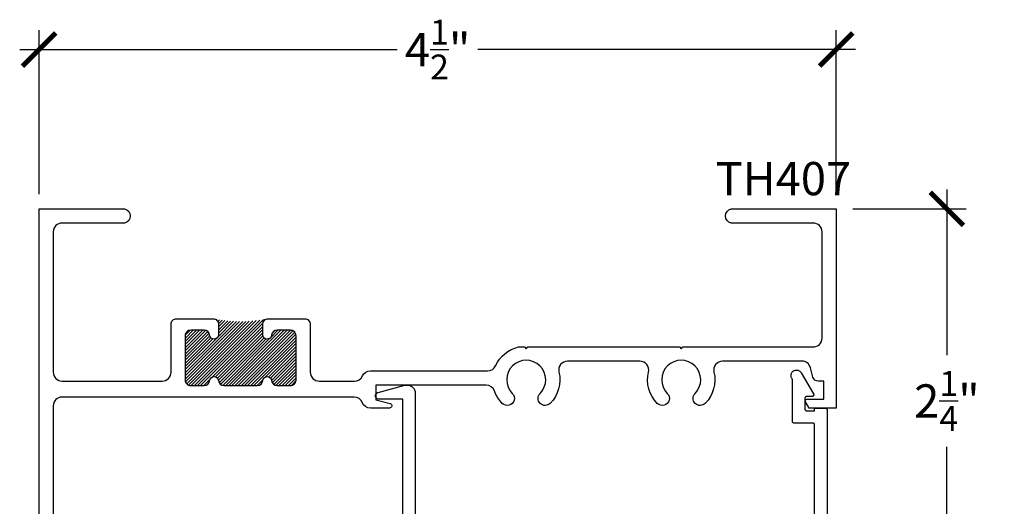
# Model space of a CAD drawing. Units: inches. Extents: x 0 to 108, y -4 to 43.
# Drawn here: x 88 to 93, y 11 to 14 of the extents above; entities that cross this region are included whole.
import ezdxf

# ---------------------------------------------------------------- set-up
doc = ezdxf.new("R2010")
doc.units = ezdxf.units.IN
doc.header["$MEASUREMENT"] = 0
for name, color, linetype in [('Arcadia-Dim', 4, 'Continuous'), ('Arcadia-Profile', 6, 'Continuous'), ('Arcadia-Text', 3, 'Continuous')]:
    doc.layers.add(name, color=color, linetype=linetype)
doc.styles.get("Standard").update_dxf_attribs({"font": 'ARIALN.TTF'})
doc.dimstyles.new('Arcadia-2', dxfattribs={"dimscale": 2, "dimtxt": 0.0938, "dimasz": 0.0938, "dimexe": 0.0546, "dimexo": 0.0469, "dimgap": 0.0469, "dimtad": 0, "dimtih": 1, "dimdec": 4, "dimzin": 3, "dimdsep": 46, "dimlunit": 4, "dimtxsty": 'Standard', "dimblk": 'ARCHTICK', "dimcen": 0.0469, "dimdle": 0.0546, "dimclrd": 256, "dimclre": 256, "dimclrt": 256, "dimadec": 0, "dimazin": 0, "dimtfac": 0.75, "dimtdec": 4, "dimtix": 1, "dimtmove": 2, "dimatfit": 3, "dimfxl": 1, "dimtolj": 1, "dimtzin": 3, "dimlwd": -3, "dimlwe": -3, "dimarcsym": 0})

# ---------------------------------------------------------------- blocks, each defined once
blk = doc.blocks.new('_ArchTick')
at = {"color": 0, "linetype": 'ByBlock', "lineweight": -3, "const_width": 0.15}
blk.add_lwpolyline([(-0.5, -0.5), (0.5, 0.5)], dxfattribs=at)
blk = doc.blocks.new('*D43')
at = {"layer": 'Arcadia-Dim', "lineweight": -3}
for p, q in [((92.7736, 13.2061), (92.7736, 12.2704)), ((92.2424, 13.0969), (92.8828, 13.0969)), ((92.7736, 10.7377), (92.7736, 11.7539)), ((92.2424, 10.8469), (92.8828, 10.8469))]:
    blk.add_line(p, q, dxfattribs=at)
at = {"layer": 'Defpoints', "color": 0, "lineweight": -3}
for p in [(92.1486, 13.0969), (92.1486, 10.8469), (92.7736, 10.8469)]:
    blk.add_point(p, dxfattribs=at)
at = {"layer": 'Arcadia-Dim', "lineweight": -3, "xscale": 0.1876, "yscale": 0.1876, "zscale": 0.1876}
for p, rotation in [((92.7736, 13.0969), 90), ((92.7736, 10.8469), 270)]:
    blk.add_blockref('_ArchTick', p, dxfattribs=dict(at, rotation=rotation))
at = {"layer": 'Arcadia-Dim', "insert": (92.7736, 12.0122), "char_height": 0.1876, "attachment_point": 5}
blk.add_mtext('\\A1;2{\\H0.75x;\\S1/4;}"', dxfattribs=at)
blk = doc.blocks.new('*D44')
at = {"layer": 'Arcadia-Dim', "lineweight": -3}
for p, q in [((87.6486, 13.1807), (87.6486, 14.1054)), ((92.1486, 13.1907), (92.1486, 14.1054)), ((87.5394, 13.9962), (89.6709, 13.9962)), ((92.2578, 13.9962), (90.1263, 13.9962))]:
    blk.add_line(p, q, dxfattribs=at)
at = {"layer": 'Defpoints', "color": 0, "lineweight": -3}
for p in [(87.6486, 13.9962), (87.6486, 13.0869), (92.1486, 13.0969)]:
    blk.add_point(p, dxfattribs=at)
at = {"layer": 'Arcadia-Dim', "lineweight": -3, "xscale": 0.1876, "yscale": 0.1876, "zscale": 0.1876, "rotation": 180}
blk.add_blockref('_ArchTick', (87.6486, 13.9962), dxfattribs=at)
at = {"layer": 'Arcadia-Dim', "lineweight": -3, "xscale": 0.1876, "yscale": 0.1876, "zscale": 0.1876}
blk.add_blockref('_ArchTick', (92.1486, 13.9962), dxfattribs=at)
at = {"layer": 'Arcadia-Dim', "insert": (89.8986, 13.9962), "char_height": 0.1876, "attachment_point": 5}
blk.add_mtext('\\A1;4{\\H0.75x;\\S1/2;}"', dxfattribs=at)

msp = doc.modelspace()

# ---------------------------------------------------------------- hatches: boundary and pattern name
at = {"layer": 'Arcadia-Profile', "lineweight": -3}
h = msp.add_hatch(dxfattribs=at)
h.set_pattern_fill('ANSI31', color=256, scale=0.1, angle=180, style=0)
h.set_pattern_definition([(225, (65.676601, -4.969023), (0.008838835, -0.008838835), [])])
h.paths.add_polyline_path([(89.09963, 12.38038, 0.4142136), (89.06863, 12.41138), (88.99231, 12.41138, 0.3831101), (88.96149, 12.3837, -0.9477161), (88.91163, 12.38638), (88.91163, 12.44538, -0.3057549), (88.93102, 12.47412, -0.0924778), (88.64224, 12.47412, -0.3057549), (88.66163, 12.44538), (88.66163, 12.38638, -0.9477161), (88.61178, 12.3837, 0.3831101), (88.58096, 12.41138), (88.50463, 12.41138, 0.4142136), (88.47363, 12.38038), (88.47363, 12.13038, 0.4142136), (88.50463, 12.09938), (88.58096, 12.09938, 0.3831101), (88.61178, 12.12706, -0.8980265), (88.66149, 12.12706, 0.3831101), (88.69231, 12.09938), (88.88096, 12.09938, 0.3831101), (88.91178, 12.12706, -0.8980265), (88.96149, 12.12706, 0.3831101), (88.99231, 12.09938), (89.06863, 12.09938, 0.4142136), (89.09963, 12.13038)])

# ---------------------------------------------------------------- linework, layer by layer
at = {"layer": 'Arcadia-Profile'}
msp.add_lwpolyline([(87.64863, 10.84688), (87.64863, 13.09688), (88.13144, 13.09688, -0.8048962), (88.13144, 13.01688), (87.77863, 13.01688, 0.4142136), (87.72863, 12.96688), (87.72863, 12.17438, 0.4142136), (87.77863, 12.12438), (88.34363, 12.12438, 0.4142136), (88.39363, 12.17438), (88.39363, 12.44538, -0.4142136), (88.42463, 12.47638), (88.63063, 12.47638, -0.4142136), (88.66163, 12.44538), (88.66163, 12.38638, -0.9477161), (88.61178, 12.3837, 0.3831101), (88.58096, 12.41138), (88.50463, 12.41138, 0.4142136), (88.47363, 12.38038), (88.47363, 12.13038, 0.4142136), (88.50463, 12.09938), (88.58096, 12.09938, 0.3831101), (88.61178, 12.12706, -0.8980265), (88.66149, 12.12706, 0.3831101), (88.69231, 12.09938), (88.88096, 12.09938, 0.3831101), (88.91178, 12.12706, -0.8980265), (88.96149, 12.12706, 0.3831101), (88.99231, 12.09938), (89.06863, 12.09938, 0.4142136), (89.09963, 12.13038), (89.09963, 12.38038, 0.4142136), (89.06863, 12.41138), (88.99231, 12.41138, 0.3831101), (88.96149, 12.3837, -0.9477161), (88.91163, 12.38638), (88.91163, 12.44538, -0.4142136), (88.94263, 12.47638), (89.14863, 12.47638, -0.4142136), (89.17963, 12.44538), (89.17963, 12.17438, 0.4142136), (89.22963, 12.12438), (89.42911, 12.12438, 0.2907603), (89.47437, 12.15313, -0.2907603), (89.51963, 12.18188), (90.18046, 12.18188, 0.2932528), (90.22591, 12.21104, -0.2317974), (90.35533, 12.31688), (90.38863, 12.31688), (90.39863, 12.30688), (90.40863, 12.31688), (91.26363, 12.31688), (91.27363, 12.30688), (91.28363, 12.31688), (91.52363, 12.31688), (92.01863, 12.31688, 0.4142136), (92.06863, 12.36688), (92.06863, 12.96688, 0.4142136), (92.01863, 13.01688), (91.55583, 13.01688, -0.8048962), (91.55583, 13.09688), (92.14863, 13.09688), (92.14863, 11.97188), (91.99518, 11.97188), (91.97497, 12.00688, -0.5773503), (91.98363, 12.02188), (92.07863, 12.02188), (92.07863, 12.12388), (92.04742, 12.12388, -0.3394543), (92.01748, 12.14685), (92.00329, 12.19982, 0.3394543), (91.95499, 12.23688), (91.50725, 12.23688, 0.4836774), (91.45858, 12.17542, -0.257603), (91.40907, 11.99862, -1), (91.35205, 12.05473, 2.3867142), (91.19522, 12.05473, -1), (91.1382, 11.99862, -0.257603), (91.08869, 12.17542, 0.4836774), (91.04002, 12.23688), (90.63225, 12.23688, 0.4836774), (90.58358, 12.17542, -0.257603), (90.53407, 11.99862, -1), (90.47705, 12.05473, 2.3867142), (90.32022, 12.05473, -1), (90.2632, 11.99862, -0.109795), (90.2195, 12.06854, 0.3178372), (90.17236, 12.10188), (89.54963, 12.10188), (89.54963, 12.0192), (89.63012, 11.99763, -0.8769765), (89.62673, 11.97188), (89.51963, 11.97188, -0.3056147), (89.47328, 12.00313, 0.3056147), (89.42693, 12.03438), (87.77863, 12.03438, 0.4142136), (87.72863, 11.98438), (87.72863, 11.20519, 0.5773503)], format="xyb", dxfattribs=at)
for points in [[(92.02676, 10.91688), (92.02676, 11.87687), (92.02674, 11.8774), (92.0267, 11.87792), (92.02663, 11.87844), (92.02654, 11.87895), (92.02641, 11.87946), (92.02627, 11.87996), (92.02609, 11.88046), (92.02589, 11.88094), (92.02567, 11.88141), (92.02542, 11.88187), (92.02514, 11.88232), (92.02485, 11.88275), (92.02453, 11.88317), (92.02419, 11.88356), (92.02383, 11.88394), (92.02345, 11.8843), (92.02305, 11.88464), (92.02263, 11.88496), (92.0222, 11.88526), (92.02176, 11.88553), (92.02129, 11.88578), (92.02082, 11.88601), (92.02034, 11.88621), (92.01985, 11.88638), (92.01934, 11.88653), (92.01883, 11.88665), (92.01832, 11.88675), (92.0178, 11.88682), (92.01728, 11.88686), (92.01676, 11.88687), (91.91175, 11.88687), (91.91123, 11.88689), (91.9107, 11.88693), (91.91018, 11.887), (91.90967, 11.88709), (91.90916, 11.88721), (91.90866, 11.88736), (91.90817, 11.88754), (91.90768, 11.88774), (91.90721, 11.88796), (91.90675, 11.88821), (91.9063, 11.88849), (91.90587, 11.88878), (91.90546, 11.8891), (91.90506, 11.88944), (91.90468, 11.8898), (91.90432, 11.89018), (91.90398, 11.89058), (91.90366, 11.891), (91.90336, 11.89143), (91.90309, 11.89187), (91.90284, 11.89233), (91.90261, 11.89281), (91.90241, 11.89329), (91.90224, 11.89378), (91.90209, 11.89429), (91.90197, 11.89479), (91.90187, 11.89531), (91.9018, 11.89583), (91.90176, 11.89635), (91.90175, 11.89687), (91.90175, 12.13165), (91.90175, 12.13187), (91.90174, 12.13208), (91.90173, 12.13229), (91.90171, 12.1325), (91.90169, 12.13271), (91.90167, 12.13292), (91.90164, 12.13313), (91.9016, 12.13334), (91.90157, 12.13355), (91.90152, 12.13376), (91.90148, 12.13397), (91.90143, 12.13417), (91.90137, 12.13438), (91.90131, 12.13458), (91.90125, 12.13478), (91.90118, 12.13498), (91.9011, 12.13518), (91.90103, 12.13538), (91.90095, 12.13558), (91.90086, 12.13577), (91.90077, 12.13596), (91.90068, 12.13616), (91.90058, 12.13634), (91.90048, 12.13653), (91.90037, 12.13671), (91.90026, 12.1369), (91.90015, 12.13708), (91.90003, 12.13725), (91.89991, 12.13743), (91.89979, 12.1376), (91.89795, 12.1404), (91.89642, 12.14338), (91.89522, 12.14651), (91.89437, 12.14975), (91.89387, 12.15306), (91.89374, 12.15641), (91.89397, 12.15975), (91.89455, 12.16305), (91.8955, 12.16627), (91.89678, 12.16936), (91.8984, 12.1723), (91.90032, 12.17504), (91.90253, 12.17756), (91.905, 12.17983), (91.90769, 12.18182), (91.91059, 12.1835), (91.91366, 12.18486), (91.91685, 12.18588), (91.92013, 12.18654), (91.92347, 12.18685), (91.92682, 12.1868), (91.93014, 12.18638), (91.9334, 12.1856), (91.93656, 12.18448), (91.93958, 12.18302), (91.94242, 12.18124), (91.94505, 12.17917), (91.94744, 12.17682), (91.94956, 12.17423), (91.95139, 12.17142), (92.02041, 12.05188), (92.02074, 12.05126), (92.02102, 12.05062), (92.02126, 12.04997), (92.02146, 12.0493), (92.0216, 12.04861), (92.0217, 12.04792), (92.02175, 12.04723), (92.02175, 12.04653), (92.0217, 12.04583), (92.0216, 12.04514), (92.02146, 12.04446), (92.02126, 12.04379), (92.02102, 12.04313), (92.02074, 12.04249), (92.02041, 12.04188), (92.02004, 12.04129), (92.01963, 12.04072), (92.01918, 12.04019), (92.0187, 12.03968), (92.01818, 12.03922), (92.01763, 12.03879), (92.01705, 12.0384), (92.01645, 12.03805), (92.01582, 12.03774), (92.01517, 12.03748), (92.01451, 12.03726), (92.01383, 12.0371), (92.01314, 12.03697), (92.01245, 12.0369), (92.01175, 12.03688), (92.00675, 12.03688), (91.98175, 12.03688), (91.98123, 12.03686), (91.98071, 12.03682), (91.98019, 12.03675), (91.97967, 12.03666), (91.97916, 12.03654), (91.97866, 12.03639), (91.97817, 12.03621), (91.97768, 12.03601), (91.97721, 12.03579), (91.97675, 12.03554), (91.97631, 12.03526), (91.97587, 12.03497), (91.97546, 12.03465), (91.97506, 12.03431), (91.97468, 12.03395), (91.97432, 12.03357), (91.97398, 12.03317), (91.97366, 12.03276), (91.97337, 12.03232), (91.97309, 12.03188), (91.97284, 12.03142), (91.97262, 12.03094), (91.97242, 12.03046), (91.97224, 12.02997), (91.97209, 12.02947), (91.97197, 12.02896), (91.97188, 12.02844), (91.97181, 12.02792), (91.97177, 12.0274), (91.97175, 12.02688), (91.97175, 11.96688), (91.97177, 11.96635), (91.97181, 11.96583), (91.97188, 11.96531), (91.97197, 11.9648), (91.97209, 11.96429), (91.97224, 11.96379), (91.97242, 11.96329), (91.97262, 11.96281), (91.97284, 11.96234), (91.97309, 11.96188), (91.97337, 11.96143), (91.97366, 11.961), (91.97398, 11.96058), (91.97432, 11.96019), (91.97468, 11.95981), (91.97506, 11.95945), (91.97546, 11.95911), (91.97587, 11.95879), (91.97631, 11.95849), (91.97675, 11.95822), (91.97721, 11.95797), (91.97768, 11.95774), (91.97817, 11.95754), (91.97866, 11.95737), (91.97916, 11.95722), (91.97967, 11.9571), (91.98019, 11.957), (91.98071, 11.95693), (91.98123, 11.95689), (91.98175, 11.95688), (92.02676, 11.95688), (92.02676, 11.97188), (92.08676, 11.97188), (92.08728, 11.97186), (92.0878, 11.97182), (92.08832, 11.97175), (92.08884, 11.97166), (92.08935, 11.97154), (92.08985, 11.97139), (92.09034, 11.97121), (92.09083, 11.97101), (92.0913, 11.97079), (92.09176, 11.97054), (92.0922, 11.97026), (92.09264, 11.96997), (92.09305, 11.96965), (92.09345, 11.96931), (92.09383, 11.96895), (92.09419, 11.96857), (92.09453, 11.96817), (92.09485, 11.96776), (92.09515, 11.96732), (92.09542, 11.96688), (92.09567, 11.96642), (92.09589, 11.96594), (92.09609, 11.96546), (92.09627, 11.96497), (92.09642, 11.96447), (92.09654, 11.96396), (92.09664, 11.96344), (92.0967, 11.96292), (92.09674, 11.9624), (92.09676, 11.96188), (92.09676, 10.84688)], [(89.70275, 11.18037), (89.70275, 12.02188), (89.56708, 12.02188), (89.56523, 12.02197), (89.56339, 12.02223), (89.56159, 12.02268), (89.55984, 12.02329), (89.55816, 12.02406), (89.55656, 12.025), (89.55505, 12.02608), (89.55366, 12.0273), (89.55239, 12.02865), (89.55125, 12.03012), (89.55026, 12.03169), (89.54943, 12.03334), (89.54876, 12.03507), (89.54825, 12.03685), (89.54792, 12.03868), (89.54777, 12.04053), (89.5478, 12.04238), (89.548, 12.04422), (89.54837, 12.04604), (89.54892, 12.04781), (89.54964, 12.04952), (89.55052, 12.05115), (89.55155, 12.05269), (89.55272, 12.05413), (89.55403, 12.05545), (89.55545, 12.05663), (89.55698, 12.05767), (89.55861, 12.05857), (89.56031, 12.0593), (89.56208, 12.05986), (89.7136, 12.10046), (89.7164, 12.10112), (89.71923, 12.10161), (89.72208, 12.10192), (89.72495, 12.10206), (89.72782, 12.10202), (89.73068, 12.10181), (89.73352, 12.10142), (89.73634, 12.10086), (89.73911, 12.10013), (89.74184, 12.09923), (89.7445, 12.09817), (89.7471, 12.09694), (89.74962, 12.09556), (89.75204, 12.09403), (89.75437, 12.09235), (89.7566, 12.09054), (89.7587, 12.08859), (89.76069, 12.08652), (89.76254, 12.08433), (89.76426, 12.08203), (89.76583, 12.07963), (89.76726, 12.07713), (89.76853, 12.07456), (89.76964, 12.07191), (89.77058, 12.0692), (89.77136, 12.06644), (89.77197, 12.06364), (89.77241, 12.0608), (89.77267, 12.05794), (89.77276, 12.05507), (89.77276, 11.13995)]]:
    msp.add_lwpolyline(points, dxfattribs=at)

# ---------------------------------------------------------------- texts
at = {"layer": 'Arcadia-Text', "lineweight": -3}
msp.add_text('TH407', height=0.1875, dxfattribs=at).set_placement((91.46756, 13.17389))

# ---------------------------------------------------------------- dimensions: what is measured, and where the dimension line sits
at = {"layer": 'Arcadia-Dim'}
dim = msp.add_linear_dim(base=(87.64863, 13.9962), p1=(92.14863, 13.09688), p2=(87.64863, 13.08688), dimstyle='Arcadia-2', dxfattribs=at)
dim.commit()
dim.dimension.update_dxf_attribs({"geometry": '*D44', "text_midpoint": (89.89863, 13.9962)})
dim = msp.add_linear_dim(base=(92.77363, 10.84688), p1=(92.14863, 13.09688), p2=(92.14863, 10.84688), angle=270, dimstyle='Arcadia-2', dxfattribs=at)
dim.commit()
dim.dimension.update_dxf_attribs({"geometry": '*D43', "text_midpoint": (92.77363, 12.01218), "dimtype": 160})

doc.saveas('drawing.dxf')
